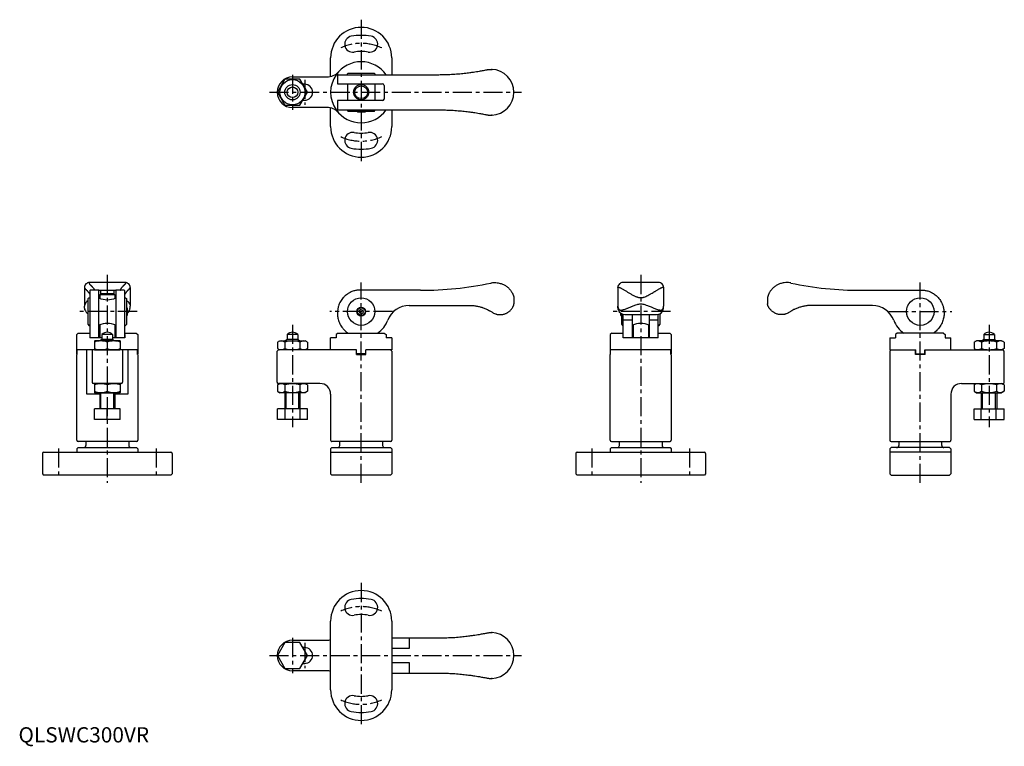
# Model space of a CAD drawing. Extents: x 1 to 646, y -3 to 473.
import ezdxf

# ---------------------------------------------------------------- set-up
doc = ezdxf.new("R2010")
doc.units = 0
doc.header["$LTSCALE"] = 10
doc.header["$MEASUREMENT"] = 0
doc.header["$PDSIZE"] = -1
doc.linetypes.add('CENTER', pattern=[2, 1.25, -0.25, 0.25, -0.25])
doc.layers.get('0').update_dxf_attribs({"linetype": 'CONTINUOUS'})
doc.layers.add('1', color=1, linetype='CENTER')
doc.layers.add('3', color=3, linetype='CONTINUOUS')
doc.styles.add('Standard1', font='ARIAL.TTF')

msp = doc.modelspace()

# ---------------------------------------------------------------- linework, layer by layer
for p, q in [((204.44, 435.94), (204.44, 448.15)), ((244.44, 448.15), (244.44, 437.15)), ((174.53, 434.15), (169.63, 425.65)), ((184.35, 434.15), (174.53, 434.15)), ((179.44, 435.65), (202.08, 435.65)), ((189.26, 425.65), (184.35, 434.15)), ((208.87, 436.65), (208.87, 431.15)), ((209.37, 437.15), (274.44, 437.15)), ((215.44, 437.65), (215.94, 438.15)), ((215.44, 437.15), (215.44, 437.65)), ((215.94, 438.15), (232.94, 438.15)), ((232.94, 438.15), (233.44, 437.65)), ((233.44, 437.65), (233.44, 437.15)), ((169.63, 425.65), (174.53, 417.15)), ((184.35, 417.15), (189.26, 425.65)), ((187.44, 430.85), (186.25, 430.85)), ((208.87, 431.15), (238.44, 431.15)), ((215.44, 431.15), (215.44, 420.15)), ((233.44, 431.15), (233.44, 420.15)), ((239.44, 430.15), (239.44, 421.15)), ((186.25, 420.45), (187.44, 420.45)), ((238.44, 420.15), (208.87, 420.15)), ((208.87, 420.15), (208.87, 414.66)), ((174.53, 417.15), (184.35, 417.15)), ((202.08, 415.65), (179.44, 415.65)), ((204.44, 403.15), (204.44, 415.37)), ((209.37, 414.15), (274.44, 414.15)), ((215.44, 414.15), (215.44, 413.65)), ((215.44, 413.65), (215.94, 413.15)), ((232.94, 413.15), (215.94, 413.15)), ((221.94, 413.15), (221.94, 412.65)), ((226.94, 413.15), (226.94, 412.65)), ((232.94, 413.15), (233.44, 413.65)), ((233.44, 413.65), (233.44, 414.15)), ((244.44, 414.15), (244.44, 403.15)), ((226.94, 412.65), (221.94, 412.65)), ((43.2, 297.86), (43.2, 285.59)), ((69.88, 301.07), (46.48, 301.07)), ((73.16, 297.86), (73.16, 285.59)), ((392.55, 297.86), (392.55, 285.59)), ((419.24, 301.07), (395.83, 301.07)), ((422.52, 297.86), (422.52, 285.59)), ((45.68, 290.57), (46.18, 291.07)), ((45.68, 273.57), (45.68, 290.57)), ((46.18, 291.07), (46.68, 291.07)), ((46.68, 295.6), (46.68, 265.46)), ((52.68, 296.1), (47.18, 296.1)), ((52.68, 264.99), (52.68, 296.1)), ((52.68, 296.07), (53.68, 296.07)), ((54.18, 293.99), (53.18, 292.99)), ((58.18, 292.99), (53.18, 292.99)), ((53.18, 292.99), (53.18, 290.77)), ((53.68, 296.07), (53.68, 293.49)), ((53.68, 296.07), (62.68, 296.07)), ((54.18, 293.99), (58.18, 293.99)), ((58.18, 293.99), (62.18, 293.99)), ((63.18, 292.99), (58.18, 292.99)), ((62.18, 293.99), (63.18, 292.99)), ((62.68, 293.49), (62.68, 296.07)), ((62.68, 296.07), (63.68, 296.07)), ((63.18, 292.99), (63.18, 290.77)), ((63.68, 296.1), (63.68, 264.99)), ((69.18, 296.1), (63.68, 296.1)), ((69.68, 265.46), (69.68, 295.6)), ((69.68, 291.07), (70.18, 291.07)), ((70.18, 291.07), (70.68, 290.57)), ((70.68, 290.57), (70.68, 273.57)), ((263.37, 296.07), (224.44, 296.07)), ((324.44, 291.2), (324.44, 287.06)), ((490.63, 291.2), (490.64, 287.06)), ((551.7, 296.07), (590.63, 296.07)), ((45.32, 289.07), (45.68, 289.07)), ((71.03, 289.07), (70.68, 289.07)), ((70.68, 284.57), (71.18, 284.57)), ((71.18, 284.57), (71.18, 279.57)), ((255.87, 286.07), (295.69, 286.07)), ((559.21, 286.07), (519.38, 286.07)), ((70.68, 279.57), (71.18, 279.57)), ((224.21, 283.49), (223.09, 282.58)), ((223.09, 282.58), (223.32, 281.15)), ((224.67, 280.64), (223.32, 281.15)), ((224.21, 283.49), (225.56, 282.98)), ((224.67, 280.64), (225.79, 281.56)), ((225.56, 282.98), (225.79, 281.56)), ((394.54, 279.57), (394.54, 280.91)), ((394.54, 279.57), (395.04, 279.57)), ((395.04, 273.57), (395.04, 280.59)), ((396.04, 264.99), (396.04, 280.2)), ((397.15, 280.08), (417.93, 280.08)), ((402.04, 264.99), (402.04, 280.08)), ((413.04, 280.08), (413.04, 264.99)), ((419.04, 264.99), (419.04, 280.21)), ((420.04, 280.58), (420.04, 273.57)), ((45.68, 273.57), (46.18, 273.07)), ((46.18, 273.07), (46.68, 273.07)), ((53.18, 273.34), (53.18, 264.99)), ((63.18, 273.34), (63.18, 264.99)), ((69.68, 273.07), (70.18, 273.07)), ((70.18, 273.07), (70.68, 273.57)), ((395.04, 273.57), (395.54, 273.07)), ((395.54, 273.07), (396.04, 273.07)), ((402.04, 276.43), (396.04, 276.43)), ((402.54, 273.34), (402.54, 264.99)), ((412.54, 273.34), (412.54, 264.99)), ((419.04, 276.43), (413.04, 276.43)), ((419.04, 273.07), (419.54, 273.07)), ((419.54, 273.07), (420.04, 273.57)), ((38.18, 266.99), (39.18, 267.99)), ((38.18, 254.49), (38.18, 266.99)), ((39.18, 267.99), (46.68, 267.99)), ((46.68, 266.99), (46.68, 264.99)), ((54.68, 264.99), (46.68, 264.99)), ((58.24, 267.06), (54.68, 267.06)), ((54.68, 267.06), (54.68, 263.85)), ((61.68, 267.06), (58.24, 267.06)), ((61.68, 267.06), (61.68, 263.85)), ((69.68, 264.99), (61.68, 264.99)), ((69.68, 267.99), (77.18, 267.99)), ((69.68, 266.99), (69.68, 264.99)), ((77.18, 267.99), (78.18, 266.99)), ((78.18, 266.99), (78.18, 254.49)), ((182.94, 267.06), (175.94, 267.06)), ((175.94, 267.06), (175.94, 263.85)), ((182.94, 267.06), (182.94, 263.85)), ((208.08, 264.99), (204.44, 264.99)), ((204.44, 256.99), (204.44, 264.99)), ((209.32, 267.99), (208.08, 266.99)), ((208.08, 266.99), (208.08, 264.99)), ((209.32, 267.99), (239.56, 267.99)), ((239.56, 267.99), (240.8, 266.99)), ((240.8, 266.99), (240.8, 264.99)), ((244.44, 264.99), (240.8, 264.99)), ((244.44, 264.99), (244.44, 256.99)), ((388.54, 267.99), (387.54, 266.99)), ((387.54, 266.99), (387.54, 254.49)), ((388.54, 267.99), (396.04, 267.99)), ((419.04, 264.99), (396.04, 264.99)), ((419.04, 267.99), (426.54, 267.99)), ((426.54, 267.99), (427.54, 266.99)), ((427.54, 266.99), (427.54, 254.49)), ((570.63, 264.99), (570.63, 256.99)), ((570.63, 264.99), (574.27, 264.99)), ((575.51, 267.99), (574.27, 266.99)), ((574.27, 266.99), (574.27, 264.99)), ((605.76, 267.99), (575.51, 267.99)), ((605.76, 267.99), (606.99, 266.99)), ((606.99, 266.99), (606.99, 264.99)), ((606.99, 264.99), (610.63, 264.99)), ((610.63, 256.99), (610.63, 264.99)), ((632.13, 267.06), (632.13, 263.85)), ((632.13, 267.06), (639.13, 267.06)), ((639.13, 267.06), (639.13, 263.85)), ((49.68, 262.84), (49.93, 262.99)), ((49.68, 262.84), (49.68, 257.13)), ((66.43, 262.99), (49.93, 262.99)), ((54.68, 263.85), (53.18, 262.99)), ((58.24, 263.85), (54.68, 263.85)), ((58.18, 262.08), (58.18, 257.89)), ((61.68, 263.85), (58.24, 263.85)), ((61.68, 263.85), (63.18, 262.99)), ((66.68, 262.84), (66.43, 262.99)), ((66.68, 262.84), (66.68, 257.13)), ((169.63, 262.08), (171.19, 262.99)), ((169.63, 262.08), (169.63, 257.89)), ((171.19, 262.99), (187.69, 262.99)), ((175.94, 263.85), (174.44, 262.99)), ((174.53, 262.08), (174.53, 257.89)), ((182.94, 263.85), (175.94, 263.85)), ((182.94, 263.85), (184.44, 262.99)), ((184.35, 262.08), (184.35, 257.89)), ((189.26, 262.08), (187.69, 262.99)), ((189.26, 262.08), (189.26, 257.89)), ((625.82, 262.08), (627.38, 262.99)), ((625.82, 262.08), (625.82, 257.89)), ((643.88, 262.99), (627.38, 262.99)), ((632.13, 263.85), (630.63, 262.99)), ((630.72, 262.08), (630.72, 257.89)), ((632.13, 263.85), (639.13, 263.85)), ((639.13, 263.85), (640.63, 262.99)), ((640.54, 262.08), (640.54, 257.89)), ((645.45, 262.08), (643.88, 262.99)), ((645.45, 262.08), (645.45, 257.89)), ((38.4, 254.49), (38.18, 254.49)), ((38.18, 253.99), (38.42, 253.99)), ((38.18, 197.79), (38.18, 253.99)), ((38.4, 254.49), (38.4, 256.99)), ((77.95, 256.99), (38.4, 256.99)), ((38.42, 254.49), (38.4, 254.49)), ((38.42, 253.99), (38.42, 256.99)), ((44.84, 227.99), (44.84, 256.99)), ((48.18, 256.99), (48.18, 235.79)), ((49.68, 257.13), (49.93, 256.99)), ((49.93, 256.99), (66.43, 256.99)), ((66.68, 257.13), (66.43, 256.99)), ((68.18, 256.99), (68.18, 235.79)), ((71.51, 256.99), (71.51, 227.99)), ((77.93, 253.99), (77.93, 256.99)), ((77.95, 254.49), (77.93, 254.49)), ((77.93, 253.99), (78.18, 253.99)), ((77.95, 254.49), (77.95, 256.99)), ((78.18, 254.49), (77.95, 254.49)), ((78.18, 253.99), (78.18, 197.79)), ((169.44, 256.19), (170.24, 256.99)), ((169.44, 235.79), (169.44, 256.19)), ((169.63, 257.89), (171.19, 256.99)), ((221.44, 256.99), (170.24, 256.99)), ((189.26, 257.89), (187.69, 256.99)), ((221.29, 253.99), (221.29, 256.99)), ((221.29, 253.99), (227.59, 253.99)), ((221.44, 254.49), (221.44, 256.99)), ((227.44, 254.49), (221.44, 254.49)), ((244.44, 256.99), (227.44, 256.99)), ((227.44, 254.49), (227.44, 256.99)), ((227.59, 253.99), (227.59, 256.99)), ((243.64, 256.99), (244.44, 256.19)), ((244.44, 256.19), (244.44, 197.79)), ((387.76, 254.49), (387.54, 254.49)), ((387.54, 253.99), (387.79, 253.99)), ((387.54, 197.79), (387.54, 253.99)), ((427.31, 256.99), (387.76, 256.99)), ((387.76, 254.49), (387.76, 256.99)), ((387.79, 254.49), (387.76, 254.49)), ((387.79, 253.99), (387.79, 256.99)), ((427.29, 253.99), (427.29, 256.99)), ((427.31, 254.49), (427.29, 254.49)), ((427.29, 253.99), (427.54, 253.99)), ((427.31, 254.49), (427.31, 256.99)), ((427.54, 254.49), (427.31, 254.49)), ((427.54, 253.99), (427.54, 197.79)), ((571.43, 256.99), (570.63, 256.19)), ((570.63, 256.99), (587.63, 256.99)), ((570.63, 256.19), (570.63, 197.79)), ((587.48, 253.99), (587.48, 256.99)), ((593.78, 253.99), (587.48, 253.99)), ((587.63, 254.49), (587.63, 256.99)), ((587.63, 254.49), (593.63, 254.49)), ((593.63, 254.49), (593.63, 256.99)), ((593.63, 256.99), (644.83, 256.99)), ((593.78, 253.99), (593.78, 256.99)), ((625.82, 257.89), (627.38, 256.99)), ((645.45, 257.89), (643.88, 256.99)), ((645.63, 256.19), (644.83, 256.99)), ((645.63, 235.79), (645.63, 256.19)), ((67.38, 234.99), (48.98, 234.99)), ((49.68, 234.84), (49.93, 234.99)), ((49.68, 234.84), (49.68, 229.13)), ((66.43, 234.99), (49.93, 234.99)), ((58.18, 234.08), (58.18, 229.89)), ((66.68, 234.84), (66.43, 234.99)), ((66.68, 234.84), (66.68, 229.13)), ((169.63, 234.08), (171.19, 234.99)), ((169.63, 234.08), (169.63, 229.89)), ((197.44, 234.99), (170.24, 234.99)), ((174.53, 234.08), (174.53, 229.89)), ((184.35, 234.08), (184.35, 229.89)), ((189.26, 234.08), (187.69, 234.99)), ((189.26, 234.08), (189.26, 229.89)), ((617.63, 234.99), (644.83, 234.99)), ((625.82, 234.08), (627.38, 234.99)), ((625.82, 234.08), (625.82, 229.89)), ((630.72, 234.08), (630.72, 229.89)), ((640.54, 234.08), (640.54, 229.89)), ((645.45, 234.08), (643.88, 234.99)), ((645.45, 234.08), (645.45, 229.89)), ((53.18, 227.99), (44.84, 227.99)), ((49.68, 229.13), (49.93, 228.99)), ((49.93, 228.99), (66.43, 228.99)), ((53.18, 228.99), (53.18, 218.49)), ((63.18, 228.99), (63.18, 218.49)), ((71.51, 227.99), (63.18, 227.99)), ((66.68, 229.13), (66.43, 228.99)), ((169.63, 229.89), (171.19, 228.99)), ((187.69, 228.99), (171.19, 228.99)), ((174.44, 228.99), (174.44, 218.49)), ((184.44, 218.49), (184.44, 228.99)), ((189.26, 229.89), (187.69, 228.99)), ((204.44, 227.99), (204.44, 197.79)), ((610.63, 227.99), (610.63, 197.79)), ((625.82, 229.89), (627.38, 228.99)), ((627.38, 228.99), (643.88, 228.99)), ((630.63, 218.49), (630.63, 228.99)), ((640.63, 228.99), (640.63, 218.49)), ((645.45, 229.89), (643.88, 228.99)), ((49.68, 218.49), (49.68, 218.49)), ((66.68, 218.49), (49.68, 218.49)), ((49.68, 211.49), (49.68, 218.49)), ((58.18, 211.49), (58.18, 218.49)), ((66.68, 211.49), (66.68, 218.49)), ((174.7, 218.49), (169.63, 218.49)), ((169.63, 211.49), (169.63, 218.49)), ((184.51, 218.49), (174.7, 218.49)), ((174.7, 211.49), (174.7, 218.49)), ((189.25, 218.49), (184.51, 218.49)), ((184.51, 211.49), (184.51, 218.49)), ((189.25, 211.49), (189.25, 218.49)), ((625.82, 211.49), (625.82, 218.49)), ((625.82, 218.49), (630.56, 218.49)), ((630.56, 211.49), (630.56, 218.49)), ((630.56, 218.49), (640.38, 218.49)), ((640.38, 211.49), (640.38, 218.49)), ((640.38, 218.49), (645.44, 218.49)), ((645.44, 211.49), (645.44, 218.49)), ((49.68, 211.49), (49.68, 211.49)), ((66.68, 211.49), (49.68, 211.49)), ((174.7, 211.49), (169.63, 211.49)), ((184.51, 211.49), (174.7, 211.49)), ((189.25, 211.49), (184.51, 211.49)), ((625.82, 211.49), (630.56, 211.49)), ((630.56, 211.49), (640.38, 211.49)), ((640.38, 211.49), (645.44, 211.49)), ((77.38, 196.99), (38.98, 196.99)), ((44.18, 196.99), (44.18, 194.49)), ((72.18, 196.99), (72.18, 194.49)), ((243.64, 196.99), (205.24, 196.99)), ((210.44, 194.49), (210.44, 196.99)), ((238.44, 196.99), (238.44, 194.49)), ((388.34, 196.99), (426.74, 196.99)), ((393.54, 194.49), (393.54, 196.99)), ((421.54, 196.99), (421.54, 194.49)), ((571.43, 196.99), (609.83, 196.99)), ((576.63, 196.99), (576.63, 194.49)), ((604.63, 194.49), (604.63, 196.99)), ((15.68, 189.19), (15.68, 175.79)), ((16.48, 189.99), (99.88, 189.99)), ((38.98, 192.99), (38.18, 192.19)), ((38.18, 192.19), (38.18, 189.99)), ((38.98, 192.99), (77.38, 192.99)), ((77.38, 192.99), (78.18, 192.19)), ((78.18, 192.19), (78.18, 189.99)), ((100.68, 189.19), (100.68, 175.79)), ((205.24, 192.99), (204.44, 192.19)), ((204.44, 192.19), (204.44, 175.79)), ((204.44, 189.99), (244.44, 189.99)), ((205.24, 192.99), (243.64, 192.99)), ((243.64, 192.99), (244.44, 192.19)), ((244.44, 192.19), (244.44, 175.79)), ((365.04, 189.19), (365.04, 175.79)), ((365.84, 189.99), (449.24, 189.99)), ((388.34, 192.99), (387.54, 192.19)), ((387.54, 192.19), (387.54, 189.99)), ((388.34, 192.99), (426.74, 192.99)), ((426.74, 192.99), (427.54, 192.19)), ((427.54, 192.19), (427.54, 189.99)), ((450.04, 189.19), (450.04, 175.79)), ((571.43, 192.99), (570.63, 192.19)), ((570.63, 192.19), (570.63, 175.79)), ((610.63, 189.99), (570.63, 189.99)), ((609.83, 192.99), (571.43, 192.99)), ((609.83, 192.99), (610.63, 192.19)), ((610.63, 192.19), (610.63, 175.79)), ((15.68, 175.79), (16.48, 174.99)), ((99.88, 174.99), (16.48, 174.99)), ((100.68, 175.79), (99.88, 174.99)), ((204.44, 175.79), (205.24, 174.99)), ((243.64, 174.99), (205.24, 174.99)), ((244.44, 175.79), (243.64, 174.99)), ((365.04, 175.79), (365.84, 174.99)), ((449.24, 174.99), (365.84, 174.99)), ((450.04, 175.79), (449.24, 174.99)), ((570.63, 175.79), (571.43, 174.99)), ((571.43, 174.99), (609.83, 174.99)), ((610.63, 175.79), (609.83, 174.99)), ((204.44, 34.44), (204.44, 79.44)), ((244.44, 79.44), (244.44, 34.44)), ((174.53, 65.44), (169.63, 56.94)), ((174.53, 65.44), (174.64, 65.44)), ((184.35, 65.44), (174.53, 65.44)), ((179.44, 66.94), (202.08, 66.94)), ((184.35, 65.44), (184.4, 65.34)), ((189.26, 56.94), (184.35, 65.44)), ((244.44, 68.44), (274.44, 68.44)), ((255.87, 68.44), (255.87, 61.44)), ((187.44, 62.14), (186.28, 62.14)), ((255.87, 61.44), (244.44, 61.44)), ((169.63, 56.94), (174.53, 48.44)), ((184.35, 48.44), (189.26, 56.94)), ((186.25, 51.74), (187.44, 51.74)), ((244.44, 52.44), (255.87, 52.44)), ((255.87, 52.44), (255.87, 45.44)), ((174.53, 48.44), (184.35, 48.44)), ((202.08, 46.94), (179.44, 46.94)), ((244.44, 45.44), (274.44, 45.44))]:
    msp.add_line(p, q)
for points in [[(274.44, 437.15, 0.003031), (277.75, 437.2, 0.005245), (279.66, 437.25, 0.000121), (283.53, 437.41, 0.003218), (283.68, 437.41, 0.004265), (285.7, 437.54, 0.00389), (287.92, 437.71, 0.002836), (290.03, 437.91, 0.003134), (291.93, 438.1, 0.002624), (293.83, 438.32, 0.002669), (295.69, 438.56, 0.00333), (297.96, 438.87, 0.003902), (299.89, 439.17, 0.002489), (301.89, 439.5, 0.003424), (303.34, 439.76, 0.002304), (304.6, 440, -0.002032), (306.03, 440.27, -0.001968), (306.86, 440.42, -0.00324), (307.37, 440.51, -0.016198), (307.88, 440.58, -0.012386), (308.56, 440.63, -0.004158), (308.66, 440.63, -0.000706), (309.28, 440.65, -0.010091), (309.51, 440.65, -0.005245), (309.96, 440.64)], [(274.44, 414.15, -0.003031), (277.75, 414.11, -0.005245), (279.66, 414.05, -0.000121), (283.53, 413.9, -0.003218), (283.68, 413.89, -0.004265), (285.7, 413.77, -0.00389), (287.92, 413.59, -0.002836), (290.03, 413.4, -0.003134), (291.93, 413.2, -0.002624), (293.83, 412.98, -0.002669), (295.69, 412.75, -0.00333), (297.96, 412.44, -0.003902), (299.89, 412.14, -0.002489), (301.89, 411.81, -0.003424), (303.34, 411.55, -0.002304), (304.6, 411.31, 0.002032), (306.03, 411.03, 0.001968), (306.86, 410.88, 0.00324), (307.37, 410.8, 0.016198), (307.88, 410.73, 0.012386), (308.56, 410.68, 0.004158), (308.66, 410.67, 0.000706), (309.28, 410.65, 0.010091), (309.51, 410.65, 0.005245), (309.96, 410.66)], [(43.2, 297.65, 0.036759), (43.21, 297.62, 0.013498), (43.24, 297.54, 0.049899), (43.25, 297.51, 0.019415), (43.28, 297.46, 0.026167), (43.31, 297.42, 0.003376), (43.36, 297.38, 0.010467), (43.37, 297.37, 0.003328), (43.4, 297.33, -0.005149), (43.44, 297.3, -0.001694), (43.49, 297.25, -0.003034), (43.52, 297.22, -0.003179), (43.6, 297.15, -0.000667), (43.95, 296.78, -0.000167), (44.13, 296.6, -0.000238), (44.25, 296.48, -0.002056), (44.55, 296.16, -0.002416), (44.81, 295.89, -0.001302), (44.94, 295.75, -0.001608), (45.04, 295.63, -0.001328), (45.14, 295.52, -0.001336), (45.25, 295.4, -0.002069), (45.34, 295.29, -0.001579), (45.47, 295.15, -0.002548), (45.55, 295.05, -0.001526), (45.69, 294.9, -0.004145), (45.8, 294.76, -0.002968), (45.95, 294.57, -0.005715), (46.09, 294.39, -0.005796), (46.21, 294.22, -0.005062), (46.29, 294.11, -0.004856), (46.37, 294, -0.006892), (46.41, 293.92, -0.00443), (46.48, 293.81, -0.015489), (46.55, 293.69, -0.017278), (46.6, 293.59, -0.017103), (46.61, 293.56, -0.003726), (46.64, 293.46, -0.034652), (46.66, 293.4, -0.021473), (46.68, 293.3)], [(46.45, 301.03, 0.010051), (46.42, 301.04, 0.016708), (46.4, 301.04, 0.003557), (46.37, 301.04, 0.009311), (46.35, 301.04, 0.043526), (46.33, 301.04, 0.034383), (46.31, 301.03, 0.068573), (46.28, 301.02, 0.064027), (46.26, 301, 0.032232), (46.24, 300.98, 0.039725), (46.23, 300.95, 0.006697), (46.22, 300.93, 0.015678), (46.22, 300.92, 0.010039), (46.21, 300.9, 0.004337), (46.2, 300.86, 0.011778), (46.19, 300.82, 0.010923), (46.18, 300.78, 0.049332), (46.18, 300.72, 0.027353), (46.19, 300.62, 0.007358), (46.19, 300.58, 0.013529), (46.19, 300.56, 0.029143), (46.21, 300.51, 0.029462), (46.23, 300.47, 0.017832), (46.24, 300.44, 0.015525), (46.26, 300.4, 0.015521), (46.3, 300.34, 0.019273), (46.34, 300.3, 0.011996), (46.42, 300.21, 0.005426), (46.61, 300.02, 0.00118), (46.89, 299.74, -0.001757), (47.07, 299.56, -0.000602), (47.33, 299.3, -0.00078), (47.53, 299.1, -0.002598), (47.72, 298.91, -0.00194), (47.96, 298.65, -0.00376), (48.19, 298.41, -0.003726), (48.41, 298.16, -0.002504), (48.56, 298, -0.002623), (48.7, 297.84, -0.003241), (48.82, 297.7, -0.0028), (48.95, 297.53, -0.00548), (49.09, 297.36, -0.005567), (49.22, 297.19, -0.005049), (49.27, 297.12, -0.003611), (49.34, 297.02, -0.011831), (49.42, 296.9, -0.012632), (49.49, 296.78, -0.013303), (49.54, 296.69, -0.015758), (49.57, 296.61, -0.009419), (49.61, 296.53, -0.015292), (49.63, 296.47, -0.003482), (49.63, 296.44, -0.001321), (49.66, 296.35, -0.005665), (49.67, 296.31, -0.013087), (49.68, 296.29, -0.155812), (49.67, 296.27, -0.067749), (49.65, 296.24, -0.018632), (49.64, 296.22, -0.03581), (49.63, 296.21, -0.037297), (49.59, 296.19, -0.029047), (49.54, 296.17, -0.003454), (49.5, 296.15, -0.00996), (49.49, 296.14, -0.004389), (49.45, 296.13, -0.008039), (49.43, 296.12, -0.005123), (49.41, 296.12, -0.001581), (49.36, 296.1, -0.005702), (49.35, 296.1, -0.001161), (49.34, 296.1)], [(69.9, 301.03, -0.010051), (69.93, 301.04, -0.016708), (69.95, 301.04, -0.003557), (69.98, 301.04, -0.009311), (70, 301.04, -0.043526), (70.02, 301.04, -0.034383), (70.04, 301.03, -0.068573), (70.07, 301.02, -0.064027), (70.09, 301, -0.032232), (70.11, 300.98, -0.039725), (70.12, 300.95, -0.006697), (70.13, 300.93, -0.015678), (70.13, 300.92, -0.010039), (70.14, 300.9, -0.004337), (70.15, 300.86, -0.011778), (70.16, 300.82, -0.010923), (70.17, 300.78, -0.049332), (70.17, 300.72, -0.027353), (70.17, 300.62, -0.007358), (70.16, 300.58, -0.013529), (70.16, 300.56, -0.029143), (70.14, 300.51, -0.029462), (70.13, 300.47, -0.017832), (70.11, 300.44, -0.015525), (70.09, 300.4, -0.015521), (70.05, 300.34, -0.019273), (70.01, 300.3, -0.011996), (69.93, 300.21, -0.005426), (69.74, 300.02, -0.00118), (69.47, 299.74, 0.001757), (69.28, 299.56, 0.000602), (69.02, 299.3, 0.00078), (68.82, 299.1, 0.002598), (68.63, 298.91, 0.00194), (68.39, 298.65, 0.00376), (68.16, 298.41, 0.003726), (67.94, 298.16, 0.002504), (67.79, 298, 0.002623), (67.66, 297.84, 0.003241), (67.54, 297.7, 0.0028), (67.4, 297.53, 0.00548), (67.26, 297.36, 0.005567), (67.13, 297.19, 0.005049), (67.08, 297.12, 0.003611), (67.01, 297.02, 0.011831), (66.93, 296.9, 0.012632), (66.86, 296.78, 0.013303), (66.81, 296.69, 0.015758), (66.78, 296.61, 0.009419), (66.74, 296.53, 0.015292), (66.73, 296.47, 0.003482), (66.72, 296.44, 0.001321), (66.69, 296.35, 0.005665), (66.68, 296.31, 0.013087), (66.68, 296.29, 0.155812), (66.68, 296.27, 0.067749), (66.7, 296.24, 0.018632), (66.71, 296.22, 0.03581), (66.72, 296.21, 0.037297), (66.76, 296.19, 0.029047), (66.81, 296.17, 0.003454), (66.85, 296.15, 0.00996), (66.86, 296.14, 0.004389), (66.9, 296.13, 0.008039), (66.92, 296.12, 0.005123), (66.94, 296.12, 0.001581), (66.99, 296.1, 0.005702), (67, 296.1, 0.001161), (67.01, 296.1)], [(73.15, 297.76, -0.043237), (73.16, 297.68, -0.063632), (73.15, 297.62, -0.013498), (73.12, 297.54, -0.049899), (73.1, 297.51, -0.019415), (73.07, 297.46, -0.026167), (73.04, 297.42, -0.003376), (72.99, 297.38, -0.010467), (72.98, 297.37, -0.003328), (72.95, 297.33, 0.005149), (72.91, 297.3, 0.001694), (72.86, 297.25, 0.003034), (72.83, 297.22, 0.003179), (72.76, 297.15, 0.000667), (72.4, 296.78, 0.000167), (72.23, 296.6, 0.000238), (72.1, 296.48, 0.002056), (71.8, 296.16, 0.002416), (71.54, 295.89, 0.001302), (71.41, 295.75, 0.001608), (71.31, 295.63, 0.001328), (71.21, 295.52, 0.001336), (71.1, 295.4, 0.002069), (71.01, 295.29, 0.001579), (70.88, 295.15, 0.002548), (70.8, 295.05, 0.001526), (70.67, 294.9, 0.004145), (70.55, 294.76, 0.002968), (70.4, 294.57, 0.005715), (70.26, 294.39, 0.005796), (70.14, 294.22, 0.005062), (70.06, 294.11, 0.004856), (69.98, 294, 0.006892), (69.94, 293.92, 0.00443), (69.87, 293.81, 0.015489), (69.8, 293.69, 0.017278), (69.75, 293.59, 0.017103), (69.74, 293.56, 0.003726), (69.71, 293.46, 0.034652), (69.69, 293.4, 0.021473), (69.68, 293.3)], [(309.26, 300.79, -0.022242), (310.71, 301.03, -0.039467), (311.55, 301.06, -0.009148), (313.59, 300.94, -0.027811), (314.26, 300.86, -0.021661), (315.54, 300.56, -0.025438), (316.59, 300.21, -0.017269), (317.58, 299.78, -0.019603), (318.41, 299.34, -0.020496), (319.32, 298.76, -0.020618), (320.18, 298.12, -0.021418), (321.06, 297.33, -0.024249), (321.77, 296.57, -0.01599), (322.49, 295.67, -0.023021), (322.94, 295, -0.008364), (323.36, 294.27, -0.015608), (323.57, 293.87, -0.006386), (323.83, 293.31, -0.010187), (323.98, 292.96, -0.006626), (324.14, 292.56, -0.00907), (324.25, 292.26, -0.009767), (324.33, 291.99, -0.015303), (324.37, 291.81, -0.014387), (324.38, 291.77, -0.002672), (324.42, 291.53, -0.025442), (324.43, 291.41, -0.014888), (324.44, 291.2)], [(392.55, 297.88, -0.060428), (392.58, 297.94, -0.087873), (392.6, 297.98, -0.030086), (392.66, 298.02, -0.065155), (392.69, 298.04, -0.028963), (392.74, 298.05, -0.037179), (392.79, 298.06, -0.014723), (392.84, 298.07, -0.017629), (392.89, 298.07, -0.018067), (392.95, 298.06, -0.012904), (393.04, 298.05, -0.024592), (393.17, 298.02, -0.015848), (393.38, 297.96, -0.012392), (393.57, 297.89, -0.009472), (393.82, 297.78, -0.012362), (394.33, 297.54, -0.01018), (394.93, 297.23, -0.003871), (395.72, 296.78, -0.003681), (396.55, 296.3, -0.003619), (398.13, 295.35, 0.003529), (399.75, 294.37, 0.001744), (400.56, 293.9, 0.001508), (401.5, 293.36, 0.008698), (402.28, 292.92, 0.006382), (403.37, 292.36, 0.012829), (404.04, 292.05, 0.011614), (404.8, 291.74, 0.016315), (405.45, 291.52, 0.019358), (406.01, 291.37, 0.013709), (406.49, 291.28, 0.016199), (406.89, 291.22, 0.012206), (407.18, 291.2, 0.010303), (407.53, 291.19, 0.024138), (407.98, 291.21, 0.017322), (408.61, 291.28, 0.022266), (409.11, 291.38, 0.016879), (409.76, 291.57, 0.023467), (410.91, 292, 0.020915), (412.15, 292.59, 0.004095), (413.63, 293.39, 0.007517), (414.42, 293.85, 0.000365), (415.65, 294.58, 0.001638), (415.92, 294.74, 0.000339), (416.57, 295.13, -0.000504), (417.21, 295.52, -0.000689), (417.79, 295.86, -0.000485), (418.6, 296.35, -0.004124), (419.19, 296.69, -0.003229), (419.94, 297.12, -0.005176), (420.24, 297.28, -0.003537), (420.69, 297.52, -0.009876), (421.03, 297.68, -0.009096), (421.41, 297.85, -0.016071), (421.66, 297.95, -0.01834), (421.88, 298.02, -0.018885), (422.02, 298.05, -0.024192), (422.13, 298.06, -0.029444), (422.23, 298.07, -0.043225), (422.3, 298.06, -0.019925), (422.35, 298.05, -0.031657), (422.38, 298.04, -0.026932), (422.41, 298.02, -0.036219), (422.43, 298, -0.027051), (422.45, 297.99, -0.032347), (422.46, 297.97, -0.034415), (422.47, 297.96, -0.009234), (422.5, 297.92, -0.033554), (422.51, 297.9, -0.020903), (422.52, 297.86)], [(505.81, 300.79, 0.022242), (504.36, 301.03, 0.039467), (503.53, 301.06, 0.009148), (501.48, 300.94, 0.027811), (500.81, 300.86, 0.021661), (499.54, 300.56, 0.025438), (498.48, 300.21, 0.017269), (497.5, 299.78, 0.019603), (496.66, 299.34, 0.020496), (495.75, 298.76, 0.020618), (494.89, 298.12, 0.021418), (494.01, 297.33, 0.024249), (493.3, 296.57, 0.01599), (492.58, 295.67, 0.023021), (492.13, 295, 0.008364), (491.71, 294.27, 0.015608), (491.5, 293.87, 0.006386), (491.24, 293.31, 0.010187), (491.09, 292.96, 0.006626), (490.93, 292.56, 0.00907), (490.83, 292.26, 0.009767), (490.74, 291.99, 0.015303), (490.7, 291.81, 0.014387), (490.69, 291.77, 0.002672), (490.65, 291.53, 0.025442), (490.64, 291.41, 0.014888), (490.63, 291.2)], [(224.44, 296.07, 0.008738), (223.7, 296.1, 0.018137), (223.35, 296.09, 0.003835), (222.15, 296.03, 0.010047), (221.69, 295.99, 0.025023), (220.79, 295.85, 0.01784), (219.55, 295.55, 0.023548), (218.42, 295.17, 0.020548), (217.18, 294.63, 0.019419), (216.4, 294.21, 0.01427), (215.38, 293.58, 0.03349), (214.11, 292.61, 0.027878), (212.74, 291.27, 0.028033), (211.74, 290.04, 0.02866), (210.91, 288.74, 0.025273), (210.11, 287.14, 0.028778), (209.57, 285.67, 0.017071), (209.28, 284.59, 0.016808), (209.06, 283.49, 0.031037), (208.88, 281.71, 0.029337), (208.92, 279.83, 0.022505), (209.1, 278.45, 0.022147), (209.4, 277.07, 0.02578), (209.88, 275.55, 0.024478), (210.55, 274.02, 0.027484), (211.38, 272.56, 0.026951), (212.38, 271.16, 0.024721), (213.53, 269.87, 0.027154), (214.69, 268.81, 0.017181), (215.77, 267.99, 0.026826)], [(590.63, 296.07, -0.008738), (591.37, 296.1, -0.018137), (591.72, 296.09, -0.003835), (592.92, 296.03, -0.010047), (593.38, 295.99, -0.025023), (594.28, 295.85, -0.01784), (595.53, 295.55, -0.023548), (596.65, 295.17, -0.020548), (597.9, 294.63, -0.019419), (598.68, 294.21, -0.01427), (599.7, 293.58, -0.03349), (600.96, 292.61, -0.027878), (602.33, 291.27, -0.028033), (603.33, 290.04, -0.02866), (604.16, 288.74, -0.025273), (604.96, 287.14, -0.028778), (605.51, 285.67, -0.017071), (605.79, 284.59, -0.016808), (606.01, 283.49, -0.031037), (606.19, 281.71, -0.029337), (606.15, 279.83, -0.022505), (605.98, 278.45, -0.022147), (605.67, 277.07, -0.02578), (605.19, 275.55, -0.024478), (604.52, 274.02, -0.027484), (603.69, 272.56, -0.026951), (602.69, 271.16, -0.024721), (601.54, 269.87, -0.027154), (600.38, 268.81, -0.017181), (599.3, 267.99, -0.026826)], [(45.32, 289.07, 0.040155), (45.16, 289.04, 0.068346), (45.07, 289, 0.018002), (44.9, 288.9, 0.033088), (44.81, 288.83, 0.025616), (44.63, 288.65, 0.024591), (44.45, 288.44, 0.013212), (44.21, 288.1, 0.019153), (44.05, 287.85, 0.004092), (43.86, 287.51, 0.009917), (43.78, 287.36, 0.000349), (43.68, 287.15, 0.000232), (43.52, 286.84, 0.000551), (43.37, 286.54, 0.0012), (43.31, 286.41, 0.028421), (43.29, 286.37, 0.004974), (43.22, 286.18, 0.031661), (43.21, 286.12, 0.008254), (43.2, 286.06)], [(43.56, 283.3, -0.017045), (43.41, 283.79, -0.018101), (43.31, 284.29, -0.023584), (43.22, 284.94, -0.023584), (43.2, 285.59)], [(71.03, 289.07, -0.040155), (71.19, 289.04, -0.068346), (71.28, 289, -0.018002), (71.45, 288.9, -0.033088), (71.54, 288.83, -0.025616), (71.72, 288.65, -0.024591), (71.9, 288.44, -0.013212), (72.14, 288.1, -0.019153), (72.3, 287.85, -0.004092), (72.49, 287.51, -0.009917), (72.57, 287.36, -0.000349), (72.67, 287.15, -0.000232), (72.83, 286.84, -0.000551), (72.98, 286.54, -0.0012), (73.04, 286.41, -0.028421), (73.06, 286.37, -0.004974), (73.13, 286.18, -0.031661), (73.14, 286.12, -0.015693), (73.16, 286)], [(72.8, 283.3, 0.017045), (72.95, 283.79, 0.018101), (73.05, 284.29, 0.023584), (73.14, 284.94, 0.023584), (73.16, 285.59)], [(295.69, 286.07, -0.015097), (297.69, 286.01, -0.026425), (298.83, 285.88, -0.002452), (301.25, 285.46, -0.014775), (301.65, 285.37, -0.010741), (302.88, 285.05, -0.011893), (303.98, 284.71, -0.012958), (304.42, 284.55, -0.002627), (306.55, 283.69, -0.021662), (307.24, 283.37, -0.01092), (308.57, 282.65)], [(310.15, 281.67, 0.015134), (310.8, 281.27, 0.030673), (311.14, 281.09, 0.008069), (312.36, 280.59, 0.022965), (312.79, 280.44, 0.01957), (313.48, 280.27, 0.018339), (314.22, 280.14, 0.022034), (314.97, 280.08, 0.019287), (315.83, 280.07, 0.026984), (316.77, 280.16, 0.026566), (317.71, 280.34, 0.021254), (318.59, 280.6, 0.024152), (319.34, 280.9, 0.016614), (319.98, 281.22, 0.017907), (320.55, 281.55, 0.023572), (321.28, 282.08, 0.024257), (321.95, 282.65, 0.016956), (322.46, 283.17, 0.020016), (322.86, 283.64, 0.018292), (323.37, 284.34, 0.022825), (323.73, 284.93, 0.00965), (323.99, 285.43, 0.015288), (324.14, 285.74, 0.012623), (324.27, 286.07, 0.018826), (324.34, 286.3, 0.022213), (324.37, 286.43, 0.008736), (324.43, 286.77, 0.032245), (324.44, 286.86, 0.015376), (324.44, 287.06)], [(392.55, 285.59, 0.037065), (392.61, 284.94, 0.046675), (392.73, 284.44, 0.003384), (392.85, 284.12, 0.015462), (392.88, 284.06, 0.036854), (393.03, 283.76, 0.045857), (393.2, 283.55, 0.036818), (393.35, 283.41, 0.041765), (393.5, 283.31, 0.022906), (393.68, 283.22, 0.029136), (393.83, 283.16, 0.019857), (393.97, 283.12, 0.017963), (394.14, 283.09, 0.031031), (394.43, 283.07, 0.023597), (394.81, 283.08, 0.016452), (395.1, 283.11, 0.013342), (395.46, 283.16, 0.021946), (396.29, 283.36, 0.018698), (397.25, 283.67, 0.004308), (398.39, 284.1, 0.007247), (399.06, 284.37, 0.001048), (400.04, 284.78, -0.00108), (400.99, 285.18, -0.000971), (401.42, 285.36, -0.00034), (402.67, 285.88, -0.015479), (403.6, 286.23, -0.009376), (405.18, 286.74, -0.03819), (406.28, 286.98, -0.034048), (407.53, 287.07, -0.038823), (408.87, 286.97, -0.040321), (410.14, 286.67, -0.008474), (411.85, 286.08, -0.012322), (413.01, 285.63, -0.00184), (414.31, 285.08, 0.00267), (415.21, 284.7, 0.00221), (416.16, 284.31, 0.001993), (417.22, 283.89, 0.018095), (418.42, 283.46, 0.02341), (419.37, 283.21, 0.009815), (419.78, 283.13, 0.015387), (420.04, 283.1, 0.012644), (420.31, 283.07, 0.014968), (420.55, 283.07, 0.021793), (420.79, 283.08, 0.024291), (421.01, 283.11, 0.020231), (421.17, 283.14, 0.021346), (421.31, 283.19, 0.02357), (421.43, 283.24, 0.019018), (421.58, 283.32, 0.034547), (421.71, 283.41, 0.032737), (421.84, 283.52, 0.038756), (421.97, 283.67, 0.03473), (422.08, 283.85, 0.016984), (422.2, 284.1, 0.022098), (422.28, 284.3, 0.006792), (422.36, 284.55, 0.010293), (422.41, 284.72, 0.007385), (422.43, 284.79, 0.002197), (422.48, 285.03, 0.026091), (422.5, 285.12, 0.012889), (422.52, 285.3)], [(392.91, 283.3, -0.017045), (392.77, 283.79, -0.018101), (392.66, 284.29, -0.023584), (392.58, 284.94, -0.023584), (392.55, 285.59)], [(422.16, 283.3, 0.017045), (422.3, 283.79, 0.018101), (422.41, 284.29, 0.023584), (422.5, 284.94, 0.023584), (422.52, 285.59)], [(504.92, 281.67, -0.015134), (504.27, 281.27, -0.030673), (503.93, 281.09, -0.008069), (502.71, 280.59, -0.022965), (502.28, 280.44, -0.01957), (501.59, 280.27, -0.018339), (500.85, 280.14, -0.022034), (500.1, 280.08, -0.019287), (499.24, 280.07, -0.026984), (498.3, 280.16, -0.026566), (497.36, 280.34, -0.021254), (496.48, 280.6, -0.024152), (495.73, 280.9, -0.016614), (495.09, 281.22, -0.017907), (494.53, 281.55, -0.023572), (493.79, 282.08, -0.024257), (493.12, 282.65, -0.016956), (492.61, 283.17, -0.020016), (492.21, 283.64, -0.018292), (491.7, 284.34, -0.022825), (491.34, 284.93, -0.00965), (491.08, 285.43, -0.015288), (490.93, 285.74, -0.012623), (490.8, 286.07, -0.018826), (490.73, 286.3, -0.022213), (490.7, 286.43, -0.008736), (490.64, 286.77, -0.032245), (490.63, 286.86, -0.015376), (490.64, 287.06)], [(519.38, 286.07, 0.015097), (517.38, 286.01, 0.026425), (516.24, 285.88, 0.002452), (513.82, 285.46, 0.014775), (513.42, 285.37, 0.010741), (512.19, 285.05, 0.011893), (511.09, 284.71, 0.012958), (510.65, 284.55, 0.002627), (508.52, 283.69, 0.021662), (507.83, 283.37, 0.01092), (506.5, 282.65)], [(274.44, 68.44, 0.003031), (277.75, 68.48, 0.005245), (279.66, 68.54, 0.000121), (283.53, 68.69, 0.003218), (283.68, 68.7, 0.004265), (285.7, 68.82, 0.00389), (287.92, 69, 0.002836), (290.03, 69.19, 0.003134), (291.93, 69.39, 0.002624), (293.83, 69.61, 0.002669), (295.69, 69.84, 0.00333), (297.96, 70.16, 0.003902), (299.89, 70.45, 0.002489), (301.89, 70.78, 0.003424), (303.34, 71.04, 0.002304), (304.6, 71.28, -0.002032), (306.03, 71.56, -0.001968), (306.86, 71.71, -0.00324), (307.37, 71.79, -0.016198), (307.88, 71.86, -0.012386), (308.56, 71.91, -0.004158), (308.66, 71.92, -0.000706), (309.28, 71.94, -0.010091), (309.51, 71.94, -0.005245), (309.96, 71.93)], [(274.44, 45.44, -0.003031), (277.75, 45.4, -0.005245), (279.66, 45.34, -0.000121), (283.53, 45.18, -0.003218), (283.68, 45.18, -0.004265), (285.7, 45.05, -0.00389), (287.92, 44.88, -0.002836), (290.03, 44.69, -0.003134), (291.93, 44.49, -0.002624), (293.83, 44.27, -0.002669), (295.69, 44.03, -0.00333), (297.96, 43.72, -0.003902), (299.89, 43.42, -0.002489), (301.89, 43.09, -0.003424), (303.34, 42.83, -0.002304), (304.6, 42.59, 0.002032), (306.03, 42.32, 0.001968), (306.86, 42.17, 0.00324), (307.37, 42.08, 0.016198), (307.88, 42.01, 0.012386), (308.56, 41.96, 0.004158), (308.66, 41.96, 0.000706), (309.28, 41.94, 0.010091), (309.51, 41.94, 0.005245), (309.96, 41.95)]]:
    msp.add_lwpolyline(points, format="xyb")
for centre, radius in [((179.44, 425.65), 8.25), ((179.44, 425.65), 8.25), ((179.44, 425.65), 5), ((179.44, 425.65), 3.5), ((224.44, 425.65), 5), ((224.44, 282.07), 9), ((590.63, 282.07), 9), ((224.44, 282.07), 2.9), ((224.44, 282.07), 2.5)]:
    msp.add_circle(centre, radius)
for centre, radius, start, end in [((224.44, 448.15), 20, 0, 180), ((218.88, 457.17), 5.25, 100, 280), ((224.44, 425.65), 37.25, 80, 100), ((230, 457.17), 5.25, 260, 80), ((224.44, 425.65), 26.75, 80, 100), ((224.44, 425.65), 20, 35.09963, 144.90037), ((202.08, 445.65), 10, 270, 318.18969), ((309.44, 425.65), 15, 271.99528, 88.00472), ((179.44, 425.65), 10, 90, 270), ((224.44, 425.65), 20, 144.90037, 215.09963), ((209.37, 436.65), 0.5, 89.99844, 179.35243), ((187.44, 425.65), 5.2, 270, 90), ((238.44, 430.15), 1, 0, 90), ((238.44, 421.15), 1, 270, 0), ((202.08, 405.65), 10, 41.81031, 90), ((224.44, 425.65), 20, 215.09963, 324.90037), ((209.37, 414.65), 0.5, 179.37036, 270.00161), ((224.44, 403.15), 20, 180, 0), ((218.88, 394.14), 5.25, 80, 260), ((224.44, 425.65), 26.75, 260, 280), ((230, 394.14), 5.25, 280, 100), ((224.44, 425.65), 37.25, 260, 280), ((46.42, 297.84), 3.22, 89.00287, 179.68238), ((69.94, 297.84), 3.22, 0.31762, 90.99713), ((264.38, 511.71), 215.65, 269.73189, 282.01299), ((395.78, 297.84), 3.22, 89.00287, 179.68238), ((419.29, 297.84), 3.22, 0.31762, 90.99713), ((550.69, 511.71), 215.65, 257.98701, 270.26811), ((47.18, 295.6), 0.5, 89.24592, 180.00386), ((58.18, 303.84), 13.99, 246.85577, 293.1451), ((69.18, 295.6), 0.5, 359.99616, 89.51212), ((255.87, 271.07), 15, 90, 159.02679), ((559.21, 271.07), 15, 20.97321, 90), ((47.7, 284.35), 4.27, 194.23733, 241.74752), ((68.67, 284.34), 4.26, 305.9937, 345.81086), ((295.69, 260.07), 26, 56.20194, 60.31539), ((397.05, 284.35), 4.27, 194.23733, 271.23247), ((418.03, 284.34), 4.26, 267.66071, 345.81086), ((519.38, 260.07), 26, 119.68461, 123.79806), ((58.18, 260.29), 13.99, 66.8549, 113.14423), ((225.3, 282.66), 17.69, 303.93852, 339.3866), ((407.54, 260.29), 13.99, 66.8549, 113.14423), ((589.77, 282.66), 17.69, 200.6134, 236.06148), ((58.18, 263.49), 5, 45.573, 134.427), ((179.44, 263.49), 5, 45.57309, 134.42691), ((635.63, 263.49), 5, 45.57309, 134.42691), ((53.93, 250.57), 12.28, 69.74384, 110.25616), ((62.43, 250.57), 12.28, 69.74384, 110.25616), ((172.08, 258.5), 4.34, 55.61575, 115.61575), ((179.44, 246.6), 16.24, 72.41205, 107.58795), ((186.8, 258.5), 4.34, 64.38425, 124.38425), ((628.27, 258.5), 4.34, 55.61575, 115.61575), ((635.63, 246.6), 16.24, 72.41205, 107.58795), ((642.99, 258.5), 4.34, 64.38425, 124.38425), ((53.93, 269.41), 12.28, 249.74384, 290.25616), ((62.43, 269.41), 12.28, 249.74384, 290.25616), ((172.08, 261.48), 4.34, 244.38425, 304.38425), ((179.44, 273.37), 16.24, 252.41205, 287.58795), ((186.8, 261.48), 4.34, 235.61575, 295.61575), ((628.27, 261.48), 4.34, 244.38425, 304.38425), ((635.63, 273.37), 16.24, 252.41205, 287.58795), ((642.99, 261.48), 4.34, 235.61575, 295.61575), ((48.98, 235.79), 0.8, 180, 270), ((53.93, 222.57), 12.28, 69.74384, 110.25616), ((62.43, 222.57), 12.28, 69.74384, 110.25616), ((67.38, 235.79), 0.8, 270, 360), ((170.24, 235.79), 0.8, 179.99998, 270.00002), ((172.08, 230.5), 4.34, 55.61575, 115.61575), ((179.44, 218.6), 16.24, 72.41205, 107.58795), ((186.8, 230.5), 4.34, 64.38425, 124.38425), ((197.44, 227.99), 7, 359.99998, 90.00003), ((617.63, 227.99), 7, 89.99997, 180.00002), ((628.27, 230.5), 4.34, 55.61575, 115.61575), ((635.63, 218.6), 16.24, 72.41205, 107.58795), ((642.99, 230.5), 4.34, 64.38425, 124.38425), ((644.83, 235.79), 0.8, 269.99998, 0.00002), ((53.93, 241.41), 12.28, 249.74384, 290.25616), ((62.43, 241.41), 12.28, 249.74384, 290.25616), ((172.08, 233.48), 4.34, 244.38425, 304.38425), ((179.44, 245.37), 16.24, 252.41205, 287.58795), ((186.8, 233.48), 4.34, 235.61575, 295.61575), ((628.27, 233.48), 4.34, 244.38425, 304.38425), ((635.63, 245.37), 16.24, 252.41205, 287.58795), ((642.99, 233.48), 4.34, 235.61575, 295.61575), ((38.98, 197.79), 0.8, 180, 270), ((42.68, 194.49), 1.5, 270, 0), ((73.68, 194.49), 1.5, 180, 270), ((77.38, 197.79), 0.8, 270, 0), ((205.24, 197.79), 0.8, 179.99992, 270.00005), ((208.94, 194.49), 1.5, 269.99999, 0), ((239.94, 194.49), 1.5, 179.99991, 270.00007), ((243.64, 197.79), 0.8, 270, 359.99997), ((388.34, 197.79), 0.8, 180, 270), ((392.04, 194.49), 1.5, 270, 0), ((423.04, 194.49), 1.5, 180, 270), ((426.74, 197.79), 0.8, 270, 0), ((571.43, 197.79), 0.8, 180.00003, 270), ((575.13, 194.49), 1.5, 269.99993, 0.00009), ((606.13, 194.49), 1.5, 180, 270.00001), ((609.83, 197.79), 0.8, 269.99995, 0.00008), ((16.48, 189.19), 0.8, 90, 180), ((99.88, 189.19), 0.8, 0, 90), ((365.84, 189.19), 0.8, 90, 180), ((449.24, 189.19), 0.8, 0, 90), ((224.44, 79.44), 20, 0, 180), ((218.88, 88.45), 5.25, 100, 280), ((224.44, 56.94), 37.25, 80, 100), ((230, 88.45), 5.25, 260, 80), ((224.44, 56.94), 26.75, 80, 100), ((309.44, 56.94), 15, 271.99528, 88.00472), ((179.44, 56.94), 10, 90, 270), ((202.08, 76.94), 10, 270, 283.65459), ((187.44, 56.94), 5.2, 270, 90), ((202.08, 36.94), 10, 76.34541, 90), ((224.44, 34.44), 20, 180, 0), ((218.88, 25.42), 5.25, 80, 260), ((224.44, 56.94), 26.75, 260, 280), ((230, 25.42), 5.25, 280, 100), ((224.44, 56.94), 37.25, 260, 280)]:
    msp.add_arc(centre, radius, start, end)
for p in [(309.96, 440.64), (169.44, 425.65), (309.96, 410.66), (309.96, 71.93), (309.96, 41.95)]:
    msp.add_point(p)
at = {"layer": '1'}
for p, q in [((224.44, 473.15), (224.44, 378.15)), ((179.44, 437.15), (179.44, 414.15)), ((187.44, 433.85), (187.44, 417.45)), ((164.44, 425.65), (329.44, 425.65)), ((58.18, 306.07), (58.18, 169.99)), ((407.54, 306.07), (407.54, 169.99)), ((224.44, 169.99), (224.44, 301.07)), ((590.63, 169.99), (590.63, 301.07)), ((77.66, 282.07), (38.7, 282.07)), ((244.99, 282.07), (203.89, 282.07)), ((427.02, 282.07), (388.06, 282.07)), ((570.08, 282.07), (611.18, 282.07)), ((179.44, 273.49), (179.44, 206.49)), ((635.63, 273.49), (635.63, 206.49)), ((26.18, 192.49), (26.18, 172.49)), ((90.18, 192.49), (90.18, 172.49)), ((375.54, 192.49), (375.54, 172.49)), ((439.54, 192.49), (439.54, 172.49)), ((224.44, 104.44), (224.44, 9.44)), ((179.44, 68.44), (179.44, 45.44)), ((187.44, 65.14), (187.44, 48.74)), ((164.44, 56.94), (329.44, 56.94))]:
    msp.add_line(p, q, dxfattribs=at)
for centre, start, end in [((224.44, 425.65), 65.18721, 114.81279), ((224.44, 425.65), 245.18721, 294.81279), ((224.44, 56.94), 65.18721, 114.81279), ((224.44, 56.94), 245.18721, 294.81279)]:
    msp.add_arc(centre, 32, start, end, dxfattribs=at)
at = {"layer": '3'}
for p, q in [((53.99, 218.49), (53.99, 228.99)), ((62.36, 218.49), (62.36, 228.99)), ((175.25, 218.49), (175.25, 228.99)), ((183.63, 218.49), (183.63, 228.99)), ((631.44, 218.49), (631.44, 228.99)), ((639.82, 218.49), (639.82, 228.99))]:
    msp.add_line(p, q, dxfattribs=at)
msp.add_circle((224.44, 425.65), 4.19, dxfattribs=at)

# ---------------------------------------------------------------- texts
at = {"color": 3, "style": 'Standard1'}
msp.add_text('QLSWC300VR', height=10, dxfattribs=at).set_placement((0, 0))

doc.saveas('drawing.dxf')
